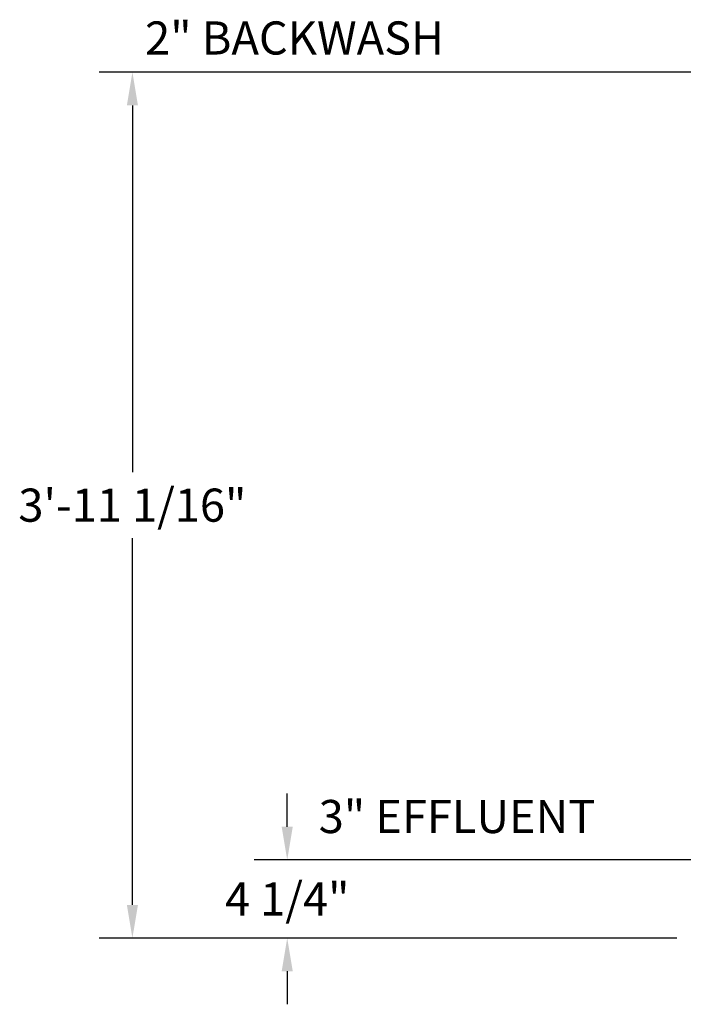
# Model space of a CAD drawing. Extents: x 0 to 299, y 0 to 212.
# Drawn here: x 199 to 235, y 117 to 170 of the extents above; entities that cross this region are included whole.
import ezdxf

# ---------------------------------------------------------------- set-up
doc = ezdxf.new("R2010")
doc.units = 0
doc.header["$LTSCALE"] = 5
doc.header["$MEASUREMENT"] = 0
doc.layers.add('DIM', color=1, linetype='Continuous')

msp = doc.modelspace()

# ---------------------------------------------------------------- linework, layer by layer
at = {"layer": 'DIM'}
for p, q in [((251.51307, 167.29897), (203.22208, 167.29897)), ((205.02208, 165.49897), (205.02208, 145.56772)), ((205.02208, 122.03647), (205.02208, 141.96772)), ((213.43363, 126.28647), (213.43363, 128.08647)), ((251.51307, 124.48647), (211.63363, 124.48647)), ((234.59787, 120.23647), (203.22208, 120.23647)), ((234.59787, 120.23647), (211.63363, 120.23647)), ((213.43363, 118.43647), (213.43363, 116.63647))]:
    msp.add_line(p, q, dxfattribs=at)
for points in [[(204.72208, 165.49897), (205.32208, 165.49897), (205.02208, 167.29897)], [(213.13363, 126.28647), (213.73363, 126.28647), (213.43363, 124.48647)], [(204.72208, 122.03647), (205.32208, 122.03647), (205.02208, 120.23647)], [(213.13363, 118.43647), (213.73363, 118.43647), (213.43363, 120.23647)]]:
    msp.add_solid(points, dxfattribs=at)

# ---------------------------------------------------------------- texts
at = {"layer": 'DIM', "color": 1}
for s, p in [('2" BACKWASH', (205.71307, 168.26069)), ('3" EFFLUENT', (215.14486, 125.94409))]:
    msp.add_text(s, height=1.8, dxfattribs=at).set_placement(p)
at = {"layer": 'DIM', "color": 1, "char_height": 1.8, "attachment_point": 5}
for s, insert in [('\\A1;3\'-11 1/16"', (205.02208, 143.76772)), ('\\A1;4 1/4"', (213.43363, 122.36147))]:
    msp.add_mtext(s, dxfattribs=dict(at, insert=insert))

doc.saveas('drawing.dxf')
